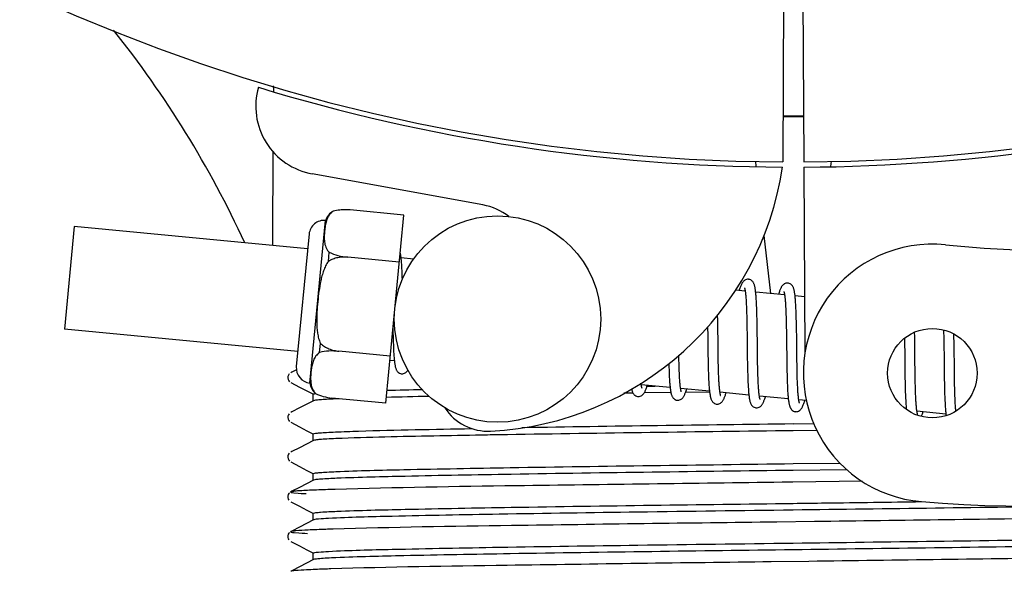
# Model space of a CAD drawing. Units: millimetres. Extents: x 17687 to 24419, y 2673 to 7538.
# Drawn here: x 21792 to 21849, y 4217 to 4249 of the extents above; entities that cross this region are included whole.
import ezdxf

# ---------------------------------------------------------------- set-up
doc = ezdxf.new("R2010")
doc.units = ezdxf.units.MM
doc.layers.add('COTAS', color=7, linetype='Continuous')
doc.styles.add('ARIAL', font='arial.ttf')
doc.dimstyles.new('Diseño_PlanosFabricacion', dxfattribs={"dimtxt": 40, "dimasz": 45, "dimexe": 10, "dimexo": 10, "dimgap": 10, "dimtad": 1, "dimtih": 1, "dimtoh": 1, "dimdec": 0, "dimzin": 1, "dimdsep": 46, "dimtxsty": 'ARIAL', "dimcen": 15, "dimadec": 0, "dimazin": 0, "dimtp": 0.05, "dimtm": 0.05, "dimtfac": 1, "dimtdec": 0, "dimtofl": 0, "dimtmove": 0, "dimatfit": 3, "dimfxl": 0, "dimtolj": 1, "dimarcsym": 0})

# ---------------------------------------------------------------- blocks, each defined once
blk = doc.blocks.new('*D4')
at = {"layer": 'COTAS', "color": 0, "lineweight": -2}
for p, q in [((21188.302, 4932.125), (22293.761, 4932.125)), ((22283.761, 4887.125), (22283.761, 4526.35)), ((22283.761, 4222.911), (22283.761, 4465.668)), ((21847.542, 4177.911), (22293.761, 4177.911))]:
    blk.add_line(p, q, dxfattribs=at)
at = {"layer": 'COTAS', "color": 0}
for points in [[(22276.261, 4887.125), (22291.261, 4887.125), (22283.761, 4932.125)], [(22276.261, 4222.911), (22291.261, 4222.911), (22283.761, 4177.911)]]:
    blk.add_solid(points, dxfattribs=at)
at = {"layer": 'Defpoints', "color": 0}
for p in [(21178.302, 4932.125), (21837.542, 4177.911), (22283.761, 4177.911)]:
    blk.add_point(p, dxfattribs=at)
at = {"layer": 'COTAS', "color": 0, "insert": (22283.761, 4496.009), "char_height": 40, "attachment_point": 5, "style": 'ARIAL'}
blk.add_mtext('\\A1;754 mm', dxfattribs=at)
blk = doc.blocks.new('*D5')
at = {"layer": 'COTAS', "color": 0, "lineweight": -2}
for p, q in [((22046.802, 4502.125), (22046.802, 3975.671)), ((18831.802, 4230.625), (18831.802, 3975.671)), ((18876.802, 3985.671), (22001.802, 3985.671))]:
    blk.add_line(p, q, dxfattribs=at)
at = {"layer": 'COTAS', "color": 0}
for points in [[(18876.802, 3993.171), (18876.802, 3978.171), (18831.802, 3985.671)], [(22001.802, 3993.171), (22001.802, 3978.171), (22046.802, 3985.671)]]:
    blk.add_solid(points, dxfattribs=at)
at = {"layer": 'Defpoints', "color": 0}
for p in [(22046.802, 4512.125), (18831.802, 4240.625), (22046.802, 3985.671)]:
    blk.add_point(p, dxfattribs=at)
at = {"layer": 'COTAS', "color": 0, "insert": (20439.302, 4016.108), "char_height": 40, "attachment_point": 5, "style": 'ARIAL'}
blk.add_mtext('\\A1;3215 mm', dxfattribs=at)

msp = doc.modelspace()

# ---------------------------------------------------------------- linework, layer by layer
for p, q in [((21836.25, 4251.314), (21836.188, 4240.527)), ((21837.354, 4251.3), (21837.417, 4240.527)), ((21806.593, 4244.865), (21806.594, 4244.947)), ((21834.599, 4240.57), (21834.634, 4240.261)), ((21839.006, 4240.57), (21838.97, 4240.26)), ((21818.77, 4238.03), (21808.845, 4239.839)), ((21837.419, 4240.227), (21837.481, 4229.397)), ((21810.064, 4237.663), (21810.064, 4237.671)), ((21810.066, 4237.663), (21810.064, 4237.663)), ((21814.169, 4237.44), (21811.041, 4237.741)), ((21808.708, 4227.671), (21809.618, 4237.128)), ((21813.116, 4226.497), (21814.169, 4237.44)), ((21795.017, 4236.775), (21794.442, 4230.803)), ((21808.58, 4235.469), (21795.017, 4236.775)), ((21808.664, 4236.34), (21807.921, 4228.626)), ((21835.092, 4236.242), (21835.475, 4232.88)), ((21809.783, 4234.747), (21809.834, 4235.275)), ((21810.916, 4234.984), (21810.917, 4234.998)), ((21813.906, 4234.705), (21810.917, 4234.993)), ((21814.73, 4234.877), (21814.014, 4234.946)), ((21814.067, 4234.192), (21814.059, 4234.361)), ((21814.075, 4234.009), (21814.067, 4234.192)), ((21834.01, 4233.021), (21833.446, 4233.075)), ((21836.3, 4232.8), (21834.618, 4232.962)), ((21834.067, 4232.401), (21834.075, 4232.254)), ((21834.672, 4232.206), (21834.664, 4232.373)), ((21837.462, 4232.688), (21836.908, 4232.742)), ((21834.075, 4232.254), (21834.082, 4232.096)), ((21834.082, 4232.096), (21834.089, 4231.927)), ((21834.089, 4231.927), (21834.094, 4231.748)), ((21834.679, 4232.028), (21834.672, 4232.206)), ((21834.686, 4231.84), (21834.679, 4232.028)), ((21834.692, 4231.642), (21834.686, 4231.84)), ((21836.353, 4232.25), (21836.36, 4232.12)), ((21836.36, 4232.12), (21836.367, 4231.981)), ((21836.367, 4231.981), (21836.373, 4231.833)), ((21836.373, 4231.833), (21836.379, 4231.676)), ((21836.959, 4232.032), (21836.951, 4232.191)), ((21836.967, 4231.863), (21836.959, 4232.032)), ((21836.973, 4231.683), (21836.967, 4231.863)), ((21832.414, 4231.333), (21832.408, 4231.627)), ((21832.423, 4230.709), (21832.414, 4231.333)), ((21834.094, 4231.748), (21834.099, 4231.558)), ((21834.099, 4231.558), (21834.106, 4231.255)), ((21834.106, 4231.255), (21834.112, 4230.93)), ((21834.699, 4231.328), (21834.692, 4231.642)), ((21834.707, 4230.882), (21834.699, 4231.328)), ((21836.379, 4231.676), (21836.384, 4231.511)), ((21836.384, 4231.511), (21836.391, 4231.248)), ((21836.391, 4231.248), (21836.397, 4230.967)), ((21836.979, 4231.492), (21836.973, 4231.683)), ((21836.987, 4231.188), (21836.979, 4231.492)), ((21808.005, 4229.497), (21794.442, 4230.803)), ((21813.534, 4230.844), (21813.538, 4230.66)), ((21813.538, 4230.66), (21813.546, 4230.3)), ((21831.826, 4230.948), (21831.832, 4230.409)), ((21834.112, 4230.93), (21834.119, 4230.465)), ((21834.72, 4229.813), (21834.707, 4230.882)), ((21836.397, 4230.967), (21836.402, 4230.668)), ((21836.402, 4230.668), (21836.408, 4230.244)), ((21836.993, 4230.863), (21836.987, 4231.188)), ((21837.002, 4230.279), (21836.993, 4230.863)), ((21845.538, 4230.76), (21845.543, 4230.591)), ((21813.546, 4230.3), (21813.552, 4230.073)), ((21836.408, 4230.244), (21836.425, 4228.872)), ((21843.266, 4230.272), (21843.272, 4229.923)), ((21843.859, 4230.351), (21843.853, 4230.63)), ((21843.866, 4229.917), (21843.859, 4230.351)), ((21845.543, 4230.591), (21845.548, 4230.398)), ((21845.548, 4230.398), (21845.555, 4230.09)), ((21845.555, 4230.09), (21845.56, 4229.761)), ((21846.143, 4230.372), (21846.139, 4230.523)), ((21846.15, 4230.016), (21846.143, 4230.372)), ((21809.273, 4229.449), (21809.324, 4229.977)), ((21810.389, 4229.514), (21810.391, 4229.528)), ((21813.379, 4229.231), (21810.39, 4229.519)), ((21813.552, 4230.073), (21813.56, 4229.859)), ((21813.56, 4229.859), (21813.568, 4229.66)), ((21832.441, 4229.217), (21832.435, 4229.64)), ((21834.728, 4229.217), (21834.72, 4229.813)), ((21843.272, 4229.923), (21843.278, 4229.449)), ((21843.878, 4228.93), (21843.866, 4229.917)), ((21845.56, 4229.761), (21845.566, 4229.292)), ((21846.159, 4229.393), (21846.15, 4230.016)), ((21813.62, 4228.956), (21813.355, 4228.982)), ((21830.159, 4229.054), (21830.154, 4229.295)), ((21830.166, 4228.758), (21830.159, 4229.054)), ((21831.845, 4229.393), (21831.852, 4228.949)), ((21831.852, 4228.949), (21831.859, 4228.627)), ((21832.447, 4228.92), (21832.441, 4229.217)), ((21834.133, 4229.211), (21834.142, 4228.712)), ((21834.733, 4228.873), (21834.728, 4229.217)), ((21837.022, 4228.676), (21837.016, 4229.034)), ((21845.566, 4229.292), (21845.582, 4227.983)), ((21807.924, 4228.437), (21807.665, 4228.303)), ((21829.571, 4228.799), (21829.576, 4228.613)), ((21829.576, 4228.613), (21829.582, 4228.426)), ((21829.582, 4228.426), (21829.588, 4228.248)), ((21830.171, 4228.573), (21830.166, 4228.758)), ((21830.177, 4228.398), (21830.171, 4228.573)), ((21830.184, 4228.233), (21830.177, 4228.398)), ((21831.859, 4228.627), (21831.864, 4228.42)), ((21831.864, 4228.42), (21831.87, 4228.222)), ((21832.453, 4228.638), (21832.447, 4228.92)), ((21832.46, 4228.374), (21832.453, 4228.638)), ((21832.466, 4228.207), (21832.46, 4228.374)), ((21834.142, 4228.712), (21834.149, 4228.354)), ((21834.739, 4228.545), (21834.733, 4228.873)), ((21834.744, 4228.337), (21834.739, 4228.545)), ((21836.425, 4228.872), (21836.432, 4228.422)), ((21836.432, 4228.422), (21836.44, 4228.099)), ((21837.028, 4228.34), (21837.022, 4228.676)), ((21843.285, 4228.82), (21843.295, 4228.039)), ((21843.884, 4228.402), (21843.878, 4228.93)), ((21843.89, 4228.001), (21843.884, 4228.402)), ((21846.177, 4227.936), (21846.171, 4228.398)), ((21807.51, 4228.199), (21807.466, 4228.139)), ((21807.665, 4228.303), (21807.599, 4228.268)), ((21829.588, 4228.248), (21829.596, 4228.081)), ((21830.191, 4228.079), (21830.184, 4228.233)), ((21830.195, 4228.006), (21830.191, 4228.079)), ((21831.87, 4228.222), (21831.878, 4228.033)), ((21831.878, 4228.033), (21831.886, 4227.854)), ((21832.472, 4228.05), (21832.466, 4228.207)), ((21832.478, 4227.901), (21832.472, 4228.05)), ((21832.486, 4227.762), (21832.478, 4227.901)), ((21834.149, 4228.354), (21834.156, 4228.127)), ((21834.156, 4228.127), (21834.163, 4227.91)), ((21834.163, 4227.91), (21834.172, 4227.706)), ((21834.75, 4228.139), (21834.744, 4228.337)), ((21834.756, 4227.953), (21834.75, 4228.139)), ((21834.763, 4227.778), (21834.756, 4227.953)), ((21836.44, 4228.099), (21836.446, 4227.895)), ((21836.446, 4227.895), (21836.452, 4227.7)), ((21837.033, 4228.131), (21837.028, 4228.34)), ((21837.039, 4227.933), (21837.033, 4228.131)), ((21837.045, 4227.747), (21837.039, 4227.933)), ((21843.295, 4228.039), (21843.303, 4227.661)), ((21843.896, 4227.716), (21843.89, 4228.001)), ((21845.582, 4227.983), (21845.589, 4227.575)), ((21846.183, 4227.611), (21846.177, 4227.936)), ((21807.599, 4227.7), (21808.107, 4227.436)), ((21808.107, 4227.436), (21808.538, 4227.211)), ((21829.646, 4227.413), (21827.964, 4227.575)), ((21828.298, 4227.49), (21828.781, 4227.496)), ((21831.935, 4227.193), (21830.253, 4227.355)), ((21834.771, 4227.617), (21834.763, 4227.778)), ((21834.775, 4227.54), (21834.771, 4227.617)), ((21836.452, 4227.7), (21836.46, 4227.516)), ((21836.46, 4227.516), (21836.468, 4227.345)), ((21837.052, 4227.573), (21837.045, 4227.747)), ((21837.06, 4227.411), (21837.052, 4227.573)), ((21837.064, 4227.334), (21837.06, 4227.411)), ((21843.303, 4227.661), (21843.308, 4227.419)), ((21843.308, 4227.419), (21843.315, 4227.189)), ((21843.902, 4227.447), (21843.896, 4227.716)), ((21843.91, 4227.196), (21843.902, 4227.447)), ((21845.589, 4227.575), (21845.595, 4227.313)), ((21845.595, 4227.313), (21845.602, 4227.066)), ((21846.189, 4227.308), (21846.183, 4227.611)), ((21846.195, 4227.117), (21846.189, 4227.308)), ((21808.538, 4227.211), (21808.911, 4227.017)), ((21808.902, 4226.633), (21808.902, 4227.026)), ((21809.022, 4227.06), (21809.029, 4227.061)), ((21809.042, 4227.053), (21809.043, 4227.061)), ((21809.043, 4227.061), (21809.045, 4227.06)), ((21813.116, 4226.497), (21809.988, 4226.798)), ((21827.186, 4227.081), (21826.965, 4227.078)), ((21827.486, 4227.085), (21827.186, 4227.081)), ((21829.688, 4227.116), (21828.129, 4227.094)), ((21831.938, 4227.146), (21830.54, 4227.127)), ((21834.224, 4226.972), (21832.543, 4227.134)), ((21836.514, 4226.752), (21834.832, 4226.914)), ((21837.562, 4226.651), (21837.122, 4226.693)), ((21843.315, 4227.189), (21843.323, 4226.974)), ((21843.323, 4226.974), (21843.332, 4226.773)), ((21843.915, 4227.038), (21843.91, 4227.196)), ((21843.921, 4226.889), (21843.915, 4227.038)), ((21843.928, 4226.749), (21843.921, 4226.889)), ((21843.935, 4226.617), (21843.928, 4226.749)), ((21845.602, 4227.066), (21845.609, 4226.836)), ((21845.609, 4226.836), (21845.618, 4226.628)), ((21846.2, 4226.938), (21846.195, 4227.117)), ((21846.206, 4226.768), (21846.2, 4226.938)), ((21846.213, 4226.609), (21846.206, 4226.768)), ((21808.102, 4226.221), (21807.665, 4225.994)), ((21808.911, 4226.642), (21808.102, 4226.221)), ((21846.221, 4226.461), (21846.213, 4226.609)), ((21807.51, 4225.89), (21807.466, 4225.83)), ((21807.665, 4225.994), (21807.599, 4225.959)), ((21845.672, 4225.87), (21843.99, 4226.032)), ((21807.599, 4225.391), (21808.107, 4225.127)), ((21808.107, 4225.127), (21808.538, 4224.902)), ((21836.802, 4225.294), (21837.993, 4225.31)), ((21808.538, 4224.902), (21808.911, 4224.708)), ((21808.902, 4224.324), (21808.902, 4224.717)), ((21838.172, 4224.919), (21836.802, 4224.901)), ((21808.102, 4223.912), (21807.665, 4223.685)), ((21808.911, 4224.333), (21808.102, 4223.912)), ((21807.514, 4223.586), (21807.47, 4223.528)), ((21807.665, 4223.685), (21807.599, 4223.65)), ((21807.599, 4223.082), (21808.107, 4222.818)), ((21808.107, 4222.818), (21808.538, 4222.593)), ((21836.802, 4222.985), (21839.514, 4223.021)), ((21808.538, 4222.593), (21808.911, 4222.399)), ((21808.902, 4222.015), (21808.902, 4222.408)), ((21839.919, 4222.634), (21836.802, 4222.592)), ((21808.102, 4221.603), (21807.665, 4221.376)), ((21808.911, 4222.024), (21808.102, 4221.603)), ((21836.787, 4221.909), (21836.163, 4221.901)), ((21840.8, 4221.96), (21836.787, 4221.909)), ((21807.494, 4221.253), (21807.452, 4221.185)), ((21807.452, 4220.928), (21807.494, 4220.86)), ((21807.533, 4221.295), (21807.494, 4221.253)), ((21807.665, 4221.376), (21807.599, 4221.341)), ((21807.599, 4220.773), (21808.107, 4220.509)), ((21808.107, 4220.509), (21808.538, 4220.284)), ((21808.538, 4220.284), (21808.911, 4220.09)), ((21808.902, 4219.706), (21808.902, 4220.099)), ((21808.102, 4219.294), (21807.665, 4219.067)), ((21808.911, 4219.715), (21808.102, 4219.294)), ((21838.03, 4219.616), (21835.841, 4219.588)), ((21807.494, 4218.944), (21807.452, 4218.876)), ((21807.533, 4218.986), (21807.494, 4218.944)), ((21807.665, 4219.067), (21807.599, 4219.032)), ((21807.452, 4218.619), (21807.494, 4218.551)), ((21807.599, 4218.464), (21808.107, 4218.2)), ((21808.107, 4218.2), (21808.538, 4217.975)), ((21808.538, 4217.975), (21808.911, 4217.781)), ((21808.902, 4217.397), (21808.902, 4217.79)), ((21808.102, 4216.985), (21807.665, 4216.758)), ((21808.911, 4217.406), (21808.102, 4216.985)), ((21837.708, 4217.303), (21835.52, 4217.275)), ((21807.665, 4216.758), (21807.599, 4216.723))]:
    msp.add_line(p, q)
for points in [[(21814.017, 4234.914), (21814.011, 4234.97), (21814.004, 4235.023), (21813.997, 4235.073), (21813.99, 4235.121), (21813.983, 4235.166), (21813.975, 4235.209), (21813.966, 4235.249), (21813.961, 4235.274)], [(21814.059, 4234.361), (21814.055, 4234.441), (21814.05, 4234.518), (21814.045, 4234.591), (21814.04, 4234.662), (21814.035, 4234.729), (21814.029, 4234.793), (21814.023, 4234.855), (21814.017, 4234.914)], [(21814.084, 4233.719), (21814.082, 4233.813), (21814.075, 4234.009)], [(21834.204, 4233.705), (21834.188, 4233.706), (21834.135, 4233.705), (21834.081, 4233.694), (21834.029, 4233.674), (21833.983, 4233.65), (21833.946, 4233.623), (21833.914, 4233.594), (21833.886, 4233.564), (21833.863, 4233.535), (21833.842, 4233.505), (21833.823, 4233.473), (21833.805, 4233.44), (21833.787, 4233.405), (21833.769, 4233.367), (21833.752, 4233.327), (21833.734, 4233.284), (21833.717, 4233.237), (21833.699, 4233.188), (21833.681, 4233.135), (21833.662, 4233.079), (21833.655, 4233.055)], [(21834.622, 4232.925), (21834.616, 4232.982), (21834.609, 4233.035), (21834.602, 4233.086), (21834.595, 4233.134), (21834.588, 4233.18), (21834.58, 4233.223), (21834.571, 4233.264), (21834.563, 4233.303), (21834.553, 4233.339), (21834.543, 4233.374), (21834.532, 4233.408), (21834.52, 4233.44), (21834.506, 4233.471), (21834.49, 4233.503), (21834.47, 4233.536), (21834.446, 4233.569), (21834.416, 4233.602), (21834.378, 4233.635), (21834.332, 4233.665), (21834.282, 4233.688), (21834.23, 4233.702), (21834.203, 4233.705)], [(21833.969, 4233.211), (21833.968, 4233.213), (21833.966, 4233.217), (21833.967, 4233.215), (21833.969, 4233.209), (21833.972, 4233.2), (21833.977, 4233.186), (21833.981, 4233.17), (21833.986, 4233.15), (21833.992, 4233.126), (21833.997, 4233.099), (21834.003, 4233.069), (21834.008, 4233.036)], [(21834.008, 4233.036), (21834.014, 4233), (21834.019, 4232.96), (21834.025, 4232.918), (21834.03, 4232.872), (21834.035, 4232.824), (21834.04, 4232.772), (21834.045, 4232.718), (21834.05, 4232.66), (21834.054, 4232.6), (21834.059, 4232.536), (21834.063, 4232.47), (21834.067, 4232.401)], [(21836.493, 4233.485), (21836.478, 4233.486), (21836.426, 4233.484), (21836.375, 4233.474), (21836.326, 4233.457), (21836.282, 4233.435), (21836.246, 4233.411), (21836.215, 4233.385), (21836.188, 4233.358), (21836.165, 4233.331), (21836.145, 4233.305), (21836.127, 4233.277), (21836.109, 4233.248), (21836.093, 4233.217), (21836.076, 4233.185), (21836.06, 4233.15), (21836.044, 4233.113), (21836.028, 4233.073), (21836.012, 4233.031), (21835.995, 4232.986), (21835.978, 4232.938), (21835.961, 4232.887), (21835.944, 4232.835)], [(21836.256, 4232.994), (21836.256, 4232.995), (21836.255, 4232.996), (21836.257, 4232.992), (21836.26, 4232.985), (21836.263, 4232.975), (21836.267, 4232.962), (21836.272, 4232.946), (21836.276, 4232.927), (21836.281, 4232.905), (21836.286, 4232.88), (21836.291, 4232.853), (21836.297, 4232.822)], [(21836.91, 4232.721), (21836.904, 4232.775), (21836.897, 4232.827), (21836.89, 4232.876), (21836.883, 4232.923), (21836.876, 4232.967), (21836.868, 4233.009), (21836.86, 4233.049), (21836.851, 4233.087), (21836.841, 4233.123), (21836.831, 4233.157), (21836.82, 4233.19), (21836.808, 4233.222), (21836.795, 4233.253), (21836.779, 4233.284), (21836.759, 4233.317), (21836.735, 4233.35), (21836.705, 4233.383), (21836.667, 4233.415), (21836.621, 4233.445), (21836.571, 4233.467), (21836.519, 4233.481), (21836.493, 4233.485)], [(21834.664, 4232.373), (21834.66, 4232.452), (21834.655, 4232.528), (21834.65, 4232.602), (21834.645, 4232.672), (21834.64, 4232.74), (21834.634, 4232.804), (21834.628, 4232.866), (21834.622, 4232.925)], [(21836.297, 4232.822), (21836.302, 4232.789), (21836.307, 4232.753), (21836.312, 4232.715), (21836.317, 4232.673), (21836.322, 4232.629), (21836.327, 4232.583), (21836.331, 4232.534), (21836.336, 4232.482), (21836.34, 4232.428), (21836.344, 4232.371), (21836.349, 4232.312), (21836.353, 4232.25)], [(21836.951, 4232.191), (21836.947, 4232.267), (21836.942, 4232.339), (21836.938, 4232.409), (21836.933, 4232.477), (21836.927, 4232.542), (21836.922, 4232.604), (21836.916, 4232.664), (21836.91, 4232.721)], [(21832.435, 4229.64), (21832.429, 4230.215), (21832.423, 4230.709)], [(21831.832, 4230.409), (21831.835, 4230.185), (21831.845, 4229.393)], [(21834.119, 4230.465), (21834.124, 4229.972), (21834.133, 4229.211)], [(21837.016, 4229.034), (21837.009, 4229.657), (21837.007, 4229.783), (21837.002, 4230.279)], [(21813.568, 4229.66), (21813.573, 4229.566), (21813.578, 4229.476), (21813.583, 4229.391), (21813.588, 4229.31), (21813.594, 4229.233), (21813.6, 4229.16), (21813.606, 4229.091), (21813.612, 4229.025), (21813.619, 4228.964)], [(21813.619, 4228.964), (21813.626, 4228.905), (21813.633, 4228.85), (21813.641, 4228.799), (21813.648, 4228.75), (21813.657, 4228.704), (21813.665, 4228.661), (21813.675, 4228.62), (21813.684, 4228.582), (21813.695, 4228.545), (21813.706, 4228.51), (21813.719, 4228.476), (21813.733, 4228.444), (21813.75, 4228.411), (21813.771, 4228.377), (21813.797, 4228.343), (21813.829, 4228.31), (21813.868, 4228.277), (21813.916, 4228.248), (21813.967, 4228.227), (21814.018, 4228.215), (21814.035, 4228.213)], [(21843.278, 4229.449), (21843.282, 4229.076), (21843.285, 4228.82)], [(21846.171, 4228.398), (21846.165, 4228.888), (21846.159, 4229.393)], [(21814.034, 4228.213), (21814.054, 4228.212), (21814.105, 4228.214), (21814.157, 4228.225), (21814.207, 4228.243), (21814.251, 4228.267), (21814.289, 4228.293), (21814.321, 4228.321), (21814.35, 4228.352), (21814.374, 4228.382), (21814.396, 4228.414), (21814.403, 4228.425)], [(21807.466, 4228.139), (21807.432, 4228.057), (21807.424, 4227.969), (21807.441, 4227.883), (21807.481, 4227.805), (21807.529, 4227.749)], [(21829.596, 4228.081), (21829.6, 4228.002), (21829.604, 4227.925), (21829.609, 4227.85), (21829.613, 4227.779), (21829.618, 4227.71), (21829.623, 4227.644), (21829.629, 4227.581), (21829.634, 4227.52), (21829.64, 4227.462)], [(21830.253, 4227.355), (21830.248, 4227.392), (21830.242, 4227.433), (21830.237, 4227.477), (21830.232, 4227.524), (21830.227, 4227.574), (21830.222, 4227.627), (21830.217, 4227.683), (21830.212, 4227.742), (21830.208, 4227.804), (21830.203, 4227.868), (21830.199, 4227.936), (21830.195, 4228.006)], [(21831.886, 4227.854), (21831.89, 4227.769), (21831.895, 4227.687), (21831.899, 4227.608), (21831.905, 4227.531), (21831.91, 4227.458), (21831.916, 4227.389), (21831.922, 4227.322), (21831.928, 4227.259), (21831.934, 4227.198)], [(21827.406, 4227.321), (21827.413, 4227.29), (21827.422, 4227.254), (21827.432, 4227.219), (21827.443, 4227.185), (21827.456, 4227.153), (21827.469, 4227.122), (21827.486, 4227.09), (21827.506, 4227.057), (21827.53, 4227.024), (21827.561, 4226.991), (21827.6, 4226.958), (21827.646, 4226.929), (21827.697, 4226.907), (21827.75, 4226.893), (21827.771, 4226.891)], [(21827.77, 4226.891), (21827.801, 4226.889), (21827.856, 4226.894), (21827.91, 4226.907), (21827.961, 4226.929), (21828.004, 4226.955), (21828.04, 4226.982), (21828.069, 4227.01), (21828.094, 4227.039), (21828.116, 4227.067), (21828.135, 4227.096), (21828.153, 4227.125), (21828.17, 4227.156), (21828.187, 4227.189), (21828.203, 4227.223), (21828.219, 4227.26), (21828.235, 4227.299), (21828.251, 4227.34), (21828.267, 4227.384), (21828.283, 4227.43), (21828.3, 4227.479), (21828.317, 4227.531), (21828.32, 4227.541)], [(21827.968, 4227.552), (21827.962, 4227.587), (21827.957, 4227.626), (21827.953, 4227.657)], [(21828.004, 4227.387), (21828.006, 4227.385), (21828.008, 4227.38), (21828.008, 4227.381), (21828.006, 4227.386), (21828.003, 4227.394), (21827.999, 4227.407), (21827.994, 4227.423), (21827.989, 4227.442), (21827.984, 4227.465), (21827.979, 4227.491), (21827.973, 4227.52), (21827.968, 4227.552)], [(21829.64, 4227.462), (21829.646, 4227.407), (21829.653, 4227.354), (21829.659, 4227.305), (21829.666, 4227.257), (21829.673, 4227.212), (21829.681, 4227.17), (21829.689, 4227.13), (21829.697, 4227.092), (21829.706, 4227.055), (21829.715, 4227.021), (21829.725, 4226.988), (21829.736, 4226.956), (21829.748, 4226.925), (21829.762, 4226.895), (21829.779, 4226.864), (21829.799, 4226.831), (21829.824, 4226.799), (21829.855, 4226.767), (21829.894, 4226.735), (21829.94, 4226.706), (21829.99, 4226.685), (21830.042, 4226.672), (21830.061, 4226.67)], [(21830.06, 4226.67), (21830.091, 4226.669), (21830.145, 4226.673), (21830.199, 4226.687), (21830.25, 4226.708), (21830.294, 4226.734), (21830.329, 4226.762), (21830.358, 4226.79), (21830.384, 4226.818), (21830.405, 4226.847), (21830.424, 4226.875), (21830.442, 4226.905), (21830.46, 4226.936), (21830.476, 4226.969), (21830.493, 4227.005), (21830.509, 4227.042), (21830.525, 4227.082), (21830.542, 4227.124), (21830.558, 4227.169), (21830.575, 4227.218), (21830.593, 4227.269), (21830.609, 4227.321)], [(21830.296, 4227.162), (21830.296, 4227.164), (21830.293, 4227.172), (21830.289, 4227.183), (21830.285, 4227.198), (21830.28, 4227.216), (21830.275, 4227.237), (21830.27, 4227.261), (21830.264, 4227.289), (21830.259, 4227.32), (21830.253, 4227.355)], [(21832.547, 4227.107), (21832.542, 4227.141), (21832.536, 4227.178), (21832.531, 4227.218), (21832.526, 4227.261), (21832.521, 4227.306), (21832.516, 4227.354), (21832.511, 4227.404), (21832.507, 4227.458), (21832.502, 4227.513), (21832.498, 4227.572), (21832.494, 4227.633), (21832.49, 4227.696), (21832.486, 4227.762)], [(21834.172, 4227.706), (21834.176, 4227.609), (21834.181, 4227.515), (21834.186, 4227.425), (21834.192, 4227.339), (21834.198, 4227.257), (21834.204, 4227.179), (21834.211, 4227.105), (21834.218, 4227.035)], [(21834.838, 4226.878), (21834.832, 4226.915), (21834.826, 4226.956), (21834.82, 4227), (21834.815, 4227.047), (21834.809, 4227.097), (21834.804, 4227.151), (21834.799, 4227.208), (21834.794, 4227.268), (21834.789, 4227.331), (21834.784, 4227.398), (21834.779, 4227.467), (21834.775, 4227.54)], [(21836.468, 4227.345), (21836.472, 4227.264), (21836.477, 4227.186), (21836.482, 4227.112), (21836.487, 4227.041), (21836.492, 4226.973), (21836.498, 4226.908), (21836.504, 4226.847), (21836.51, 4226.789)], [(21837.127, 4226.661), (21837.121, 4226.699), (21837.115, 4226.741), (21837.109, 4226.786), (21837.103, 4226.834), (21837.098, 4226.886), (21837.092, 4226.941), (21837.087, 4226.998), (21837.082, 4227.059), (21837.077, 4227.124), (21837.072, 4227.191), (21837.068, 4227.261), (21837.064, 4227.334)], [(21831.934, 4227.198), (21831.941, 4227.141), (21831.948, 4227.087), (21831.956, 4227.036), (21831.964, 4226.987), (21831.972, 4226.942), (21831.98, 4226.899), (21831.989, 4226.858), (21831.999, 4226.82), (21832.01, 4226.783), (21832.021, 4226.748), (21832.033, 4226.715), (21832.047, 4226.683), (21832.064, 4226.65), (21832.085, 4226.616), (21832.11, 4226.583), (21832.141, 4226.549), (21832.181, 4226.516), (21832.228, 4226.486), (21832.279, 4226.465), (21832.331, 4226.452), (21832.35, 4226.45)], [(21832.349, 4226.45), (21832.377, 4226.448), (21832.431, 4226.452), (21832.485, 4226.465), (21832.535, 4226.486), (21832.579, 4226.511), (21832.614, 4226.538), (21832.644, 4226.565), (21832.67, 4226.594), (21832.691, 4226.622), (21832.711, 4226.649), (21832.728, 4226.678), (21832.745, 4226.709), (21832.762, 4226.74), (21832.778, 4226.774), (21832.793, 4226.809), (21832.809, 4226.847), (21832.825, 4226.887), (21832.841, 4226.929), (21832.857, 4226.974), (21832.873, 4227.021), (21832.889, 4227.071), (21832.898, 4227.1)], [(21832.583, 4226.946), (21832.584, 4226.944), (21832.587, 4226.939), (21832.587, 4226.94), (21832.585, 4226.945), (21832.582, 4226.953), (21832.578, 4226.965), (21832.573, 4226.981), (21832.568, 4227), (21832.563, 4227.022), (21832.558, 4227.047), (21832.553, 4227.076), (21832.547, 4227.107)], [(21834.218, 4227.035), (21834.225, 4226.968), (21834.233, 4226.906), (21834.24, 4226.847), (21834.249, 4226.792), (21834.258, 4226.74), (21834.267, 4226.692), (21834.277, 4226.647), (21834.287, 4226.605), (21834.298, 4226.566), (21834.31, 4226.528), (21834.324, 4226.492), (21834.339, 4226.458), (21834.357, 4226.424), (21834.379, 4226.388), (21834.407, 4226.353), (21834.44, 4226.32), (21834.481, 4226.287), (21834.53, 4226.26), (21834.58, 4226.241), (21834.63, 4226.23), (21834.639, 4226.229)], [(21834.639, 4226.229), (21834.66, 4226.228), (21834.712, 4226.231), (21834.765, 4226.242), (21834.815, 4226.261), (21834.86, 4226.285), (21834.897, 4226.311), (21834.928, 4226.339), (21834.955, 4226.368), (21834.977, 4226.397), (21834.997, 4226.425), (21835.016, 4226.455), (21835.034, 4226.486), (21835.051, 4226.519), (21835.067, 4226.554), (21835.084, 4226.591), (21835.1, 4226.63), (21835.116, 4226.672), (21835.133, 4226.716), (21835.149, 4226.762), (21835.166, 4226.811), (21835.183, 4226.864), (21835.188, 4226.88)], [(21834.875, 4226.722), (21834.874, 4226.724), (21834.871, 4226.734), (21834.866, 4226.748), (21834.861, 4226.766), (21834.856, 4226.789), (21834.85, 4226.815), (21834.844, 4226.845), (21834.838, 4226.878)], [(21836.51, 4226.789), (21836.516, 4226.733), (21836.522, 4226.681), (21836.529, 4226.631), (21836.536, 4226.585), (21836.543, 4226.54), (21836.551, 4226.498), (21836.559, 4226.459), (21836.567, 4226.421), (21836.576, 4226.385), (21836.586, 4226.351), (21836.596, 4226.318), (21836.607, 4226.286), (21836.62, 4226.256), (21836.634, 4226.226), (21836.651, 4226.195), (21836.673, 4226.163), (21836.698, 4226.131), (21836.729, 4226.099), (21836.768, 4226.069), (21836.814, 4226.042), (21836.863, 4226.022), (21836.913, 4226.011), (21836.929, 4226.009)], [(21836.928, 4226.009), (21836.955, 4226.007), (21837.009, 4226.011), (21837.063, 4226.024), (21837.115, 4226.045), (21837.159, 4226.071), (21837.195, 4226.099), (21837.226, 4226.128), (21837.252, 4226.157), (21837.275, 4226.187), (21837.295, 4226.217), (21837.313, 4226.248), (21837.331, 4226.282), (21837.349, 4226.317), (21837.366, 4226.354), (21837.383, 4226.395), (21837.4, 4226.437), (21837.417, 4226.482), (21837.435, 4226.531), (21837.452, 4226.582), (21837.47, 4226.637), (21837.477, 4226.659)], [(21837.164, 4226.502), (21837.164, 4226.503), (21837.16, 4226.512), (21837.156, 4226.527), (21837.151, 4226.545), (21837.145, 4226.568), (21837.139, 4226.595), (21837.133, 4226.626), (21837.127, 4226.661)], [(21843.332, 4226.773), (21843.336, 4226.679), (21843.341, 4226.589), (21843.347, 4226.503), (21843.352, 4226.421), (21843.358, 4226.344), (21843.364, 4226.27), (21843.371, 4226.2), (21843.377, 4226.134), (21843.377, 4226.134)], [(21843.99, 4226.029), (21843.985, 4226.064), (21843.98, 4226.102), (21843.975, 4226.143), (21843.97, 4226.186), (21843.965, 4226.231), (21843.96, 4226.279), (21843.956, 4226.329), (21843.951, 4226.382), (21843.947, 4226.437), (21843.943, 4226.495), (21843.939, 4226.555), (21843.935, 4226.617)], [(21845.618, 4226.628), (21845.622, 4226.531), (21845.627, 4226.438), (21845.632, 4226.35), (21845.637, 4226.266), (21845.643, 4226.187), (21845.648, 4226.111), (21845.654, 4226.04), (21845.661, 4225.971), (21845.667, 4225.907)], [(21846.252, 4226.037), (21846.248, 4226.083), (21846.243, 4226.139), (21846.238, 4226.198), (21846.233, 4226.259), (21846.229, 4226.324), (21846.225, 4226.391), (21846.221, 4226.461)], [(21807.466, 4225.83), (21807.432, 4225.748), (21807.424, 4225.66), (21807.441, 4225.574), (21807.481, 4225.496), (21807.529, 4225.44)], [(21844.03, 4225.843), (21844.032, 4225.841), (21844.034, 4225.837), (21844.034, 4225.838), (21844.032, 4225.842), (21844.029, 4225.85), (21844.025, 4225.862), (21844.021, 4225.877), (21844.016, 4225.895), (21844.011, 4225.916), (21844.006, 4225.94), (21844.001, 4225.967), (21843.996, 4225.997), (21843.99, 4226.029)], [(21844.25, 4225.731), (21844.26, 4225.755), (21844.276, 4225.796), (21844.293, 4225.841), (21844.309, 4225.888), (21844.326, 4225.938), (21844.343, 4225.99), (21844.346, 4225.998)], [(21845.667, 4225.907), (21845.674, 4225.845), (21845.682, 4225.787), (21845.683, 4225.775)], [(21807.47, 4223.528), (21807.435, 4223.447), (21807.423, 4223.36), (21807.439, 4223.273), (21807.478, 4223.192), (21807.526, 4223.135)], [(21807.452, 4221.185), (21807.426, 4221.096), (21807.428, 4221.007), (21807.452, 4220.928)], [(21807.452, 4218.876), (21807.426, 4218.787), (21807.428, 4218.698), (21807.452, 4218.619)]]:
    msp.add_lwpolyline(points)
for centre, radius in [((21819.615, 4231.393), 6), ((21844.888, 4228.247), 2.6)]:
    msp.add_circle(centre, radius)
for centre, radius, start, end in [((21836.802, 4346.525), 106, 90.33215, 269.66785), ((21836.802, 4346.525), 106, 270.33215, 89.66785), ((21750.665, 4210.918), 59.698, 24.65556, 38.63334), ((21809.563, 4243.774), 4, 164.074, 259.6678), ((21836.802, 4346.525), 106.3, 252.99593, 269.66785), ((21836.802, 4346.525), 106.3, 270.33215, 286.57051), ((21836.802, 4346.525), 103.35, 269.666, 270), ((21836.802, 4346.525), 103.35, 269.66601, 270.33399), ((21836.802, 4346.525), 103.32, 269.66626, 270.33374), ((21852.729, 4305.349), 70, 264.19138, 293.5863), ((21818.292, 4242.951), 18.1, 272.923, 351.3426), ((21810.626, 4236.755), 1.074, 121.5208, 159.7276), ((21810.789, 4234.584), 3.167, 92.2989, 93.5411), ((21810.791, 4234.545), 3.205, 91.7293, 92.3005), ((21810.792, 4234.499), 3.251, 89.8325, 91.7252), ((21810.792, 4234.47), 3.281, 89.6082, 89.834), ((21810.792, 4234.445), 3.305, 87.6598, 89.6062), ((21810.791, 4234.421), 3.329, 87.5185, 87.6617), ((21810.79, 4234.408), 3.342, 85.6916, 87.5179), ((21818.142, 4234.586), 3.5, 52.3931, 79.6678), ((21809.535, 4236.257), 0.875, 84.5, 174.5), ((21844.888, 4228.247), 7.5, 84.2132, 265.1066), ((21808.792, 4228.542), 0.875, 174.5, 264.5), ((21850.22, 4290.519), 70, 265.10663, 297.21343), ((21809.768, 4227.844), 1.074, 189.2724, 227.4792), ((21825.329, 3734.15), 493.232, 91.17216, 91.41233), ((21813.179, 4158.485), 68.325, 92.31567, 92.5027), ((21827.25, 3649.042), 577.968, 91.151271, 91.399507), ((21819.062, 4227.871), 3, 213.0403, 272.923), ((21897.368, -664.691), 4890.36, 90.709609, 90.894351), ((21926.009, -2686.524), 6912.001, 90.739482, 90.8772316)]:
    msp.add_arc(centre, radius, start, end)
for start_param, end_param in [(1.458791, 1.459358), (1.467439, 1.480057)]:
    msp.add_ellipse((21836.802, 4196.273), major_axis=(0, 434.74), ratio=0.069927, start_param=start_param, end_param=end_param)
for points, knots in [([(21810.064, 4237.663), (21810.011, 4237.626), (21809.918, 4237.546), (21809.81, 4237.406), (21809.731, 4237.261), (21809.656, 4237.064), (21809.598, 4236.812), (21809.559, 4236.506), (21809.539, 4236.199), (21809.548, 4235.94), (21809.584, 4235.733), (21809.633, 4235.575), (21809.713, 4235.417), (21809.789, 4235.32), (21809.834, 4235.275)], [0, 0, 0, 0, 0.073636, 0.140135, 0.202746, 0.263355, 0.382101, 0.5, 0.617899, 0.736645, 0.797254, 0.859865, 0.926364, 1, 1, 1, 1]), ([(21810.594, 4237.744), (21810.547, 4237.741), (21810.37, 4237.726), (21810.194, 4237.696), (21810.066, 4237.663)], [0, 0, 0, 0, 0.260264, 1, 1, 1, 1]), ([(21809.834, 4235.275), (21809.996, 4235.198), (21810.352, 4235.073), (21810.724, 4235.013), (21810.917, 4234.998)], [0, 0, 0, 0, 0.48106, 1, 1, 1, 1]), ([(21809.783, 4234.747), (21809.722, 4234.665), (21809.618, 4234.488), (21809.5, 4234.204), (21809.409, 4233.911), (21809.315, 4233.513), (21809.233, 4233.009), (21809.164, 4232.399), (21809.115, 4231.788), (21809.099, 4231.277), (21809.116, 4230.868), (21809.149, 4230.563), (21809.211, 4230.263), (21809.28, 4230.069), (21809.324, 4229.977)], [0, 0, 0, 0, 0.062471, 0.124964, 0.187466, 0.249975, 0.374979, 0.5, 0.62502, 0.750025, 0.812534, 0.875036, 0.937529, 1, 1, 1, 1]), ([(21810.916, 4234.984), (21810.819, 4234.997), (21810.621, 4235.007), (21810.328, 4234.97), (21810.045, 4234.883), (21809.868, 4234.797), (21809.783, 4234.747)], [0, 0, 0, 0, 0.249976, 0.499962, 0.749968, 1, 1, 1, 1]), ([(21810.389, 4229.514), (21810.196, 4229.536), (21809.82, 4229.548), (21809.447, 4229.493), (21809.273, 4229.449)], [0, 0, 0, 0, 0.518932, 1, 1, 1, 1]), ([(21809.324, 4229.977), (21809.397, 4229.912), (21809.555, 4229.793), (21809.816, 4229.654), (21810.097, 4229.562), (21810.293, 4229.534), (21810.391, 4229.528)], [0, 0, 0, 0, 0.250032, 0.500038, 0.750024, 1, 1, 1, 1]), ([(21809.061, 4229.245), (21809.002, 4229.167), (21808.911, 4228.995), (21808.832, 4228.721), (21808.786, 4228.447), (21808.758, 4228.171), (21808.749, 4227.893), (21808.769, 4227.61), (21808.833, 4227.373), (21808.932, 4227.189), (21809.002, 4227.102), (21809.043, 4227.061)], [0, 0, 0, 0, 0.12745, 0.248997, 0.369036, 0.488799, 0.608769, 0.73, 0.856292, 0.924696, 1, 1, 1, 1]), ([(21809.273, 4229.449), (21809.23, 4229.42), (21809.154, 4229.357), (21809.089, 4229.283), (21809.061, 4229.245)], [0, 0, 0, 0, 0.522173, 1, 1, 1, 1]), ([(21808.903, 4227.026), (21808.903, 4227.03), (21808.912, 4227.037), (21808.921, 4227.04), (21808.928, 4227.042)], [0, 0, 0, 0, 0.330792, 1, 1, 1, 1]), ([(21810.195, 4226.745), (21810.021, 4226.738), (21809.718, 4226.722), (21809.327, 4226.701), (21809.076, 4226.672), (21808.947, 4226.661), (21808.911, 4226.642)], [0, 0, 0, 0, 0.405648, 0.708244, 0.906504, 1, 1, 1, 1]), ([(21809.045, 4227.06), (21809.188, 4226.993), (21809.497, 4226.88), (21809.819, 4226.818), (21809.988, 4226.798)], [0, 0, 0, 0, 0.481275, 1, 1, 1, 1]), ([(21810.195, 4224.829), (21810.644, 4224.849), (21813.283, 4224.938), (21815.923, 4224.986), (21818.114, 4225.025)], [0, 0, 0, 0, 0.170036, 1, 1, 1, 1]), ([(21808.903, 4224.717), (21808.902, 4224.719), (21808.905, 4224.723), (21808.908, 4224.725), (21808.911, 4224.726)], [0, 0, 0, 0, 0.392489, 1, 1, 1, 1]), ([(21808.911, 4224.726), (21808.945, 4224.745), (21809.074, 4224.755), (21809.324, 4224.785), (21809.716, 4224.806), (21810.021, 4224.822), (21810.195, 4224.829)], [0, 0, 0, 0, 0.092235, 0.290064, 0.593086, 1, 1, 1, 1]), ([(21810.225, 4224.438), (21810.047, 4224.43), (21809.736, 4224.414), (21809.336, 4224.393), (21809.08, 4224.363), (21808.948, 4224.352), (21808.911, 4224.333)], [0, 0, 0, 0, 0.405922, 0.708645, 0.906819, 1, 1, 1, 1]), ([(21818.67, 4224.641), (21817.752, 4224.626), (21814.936, 4224.571), (21812.121, 4224.52), (21810.225, 4224.438)], [0, 0, 0, 0, 0.326151, 1, 1, 1, 1]), ([(21820.186, 4224.667), (21819.805, 4224.661), (21819.299, 4224.652), (21818.794, 4224.644), (21818.67, 4224.641)], [0, 0, 0, 0, 0.755236, 1, 1, 1, 1]), ([(21810.225, 4222.522), (21811.539, 4222.579), (21814.913, 4222.658), (21823.772, 4222.819), (21831.317, 4222.913), (21836.802, 4222.985)], [0, 0, 0, 0, 0.148442, 0.38085, 1, 1, 1, 1]), ([(21808.903, 4222.408), (21808.903, 4222.41), (21808.907, 4222.415), (21808.912, 4222.418), (21808.915, 4222.419)], [0, 0, 0, 0, 0.367702, 1, 1, 1, 1]), ([(21808.915, 4222.419), (21808.954, 4222.436), (21809.087, 4222.449), (21809.346, 4222.477), (21809.742, 4222.499), (21810.049, 4222.514), (21810.225, 4222.522)], [0, 0, 0, 0, 0.097789, 0.297532, 0.5987, 1, 1, 1, 1]), ([(21810.277, 4222.131), (21809.963, 4222.118), (21809.556, 4222.102), (21809.107, 4222.059), (21808.967, 4222.045), (21808.922, 4222.029)], [0, 0, 0, 0, 0.693457, 0.895509, 1, 1, 1, 1]), ([(21836.802, 4222.592), (21831.34, 4222.52), (21823.82, 4222.427), (21814.979, 4222.266), (21811.599, 4222.187), (21810.277, 4222.131)], [0, 0, 0, 0, 0.617768, 0.850411, 1, 1, 1, 1]), ([(21808.922, 4222.029), (21808.92, 4222.028), (21808.917, 4222.027), (21808.913, 4222.025), (21808.911, 4222.024)], [0, 0, 0, 0, 0.541573, 1, 1, 1, 1]), ([(21836.163, 4221.901), (21831.008, 4221.836), (21822.35, 4221.72), (21813.691, 4221.595), (21810.188, 4221.488)], [0, 0, 0, 0, 0.59533, 1, 1, 1, 1]), ([(21807.599, 4221.341), (21807.545, 4221.313), (21808.168, 4221.252), (21808.255, 4221.253), (21808.495, 4221.24)], [0, 0, 0, 0, 0.202923, 1, 1, 1, 1]), ([(21808.689, 4221.433), (21808.541, 4221.426), (21808.284, 4221.413), (21807.953, 4221.393), (21807.74, 4221.367), (21807.63, 4221.357), (21807.599, 4221.341)], [0, 0, 0, 0, 0.404321, 0.706384, 0.904891, 1, 1, 1, 1]), ([(21810.188, 4221.488), (21810.044, 4221.484), (21809.544, 4221.468), (21809.044, 4221.45), (21808.689, 4221.433)], [0, 0, 0, 0, 0.288338, 1, 1, 1, 1]), ([(21810.277, 4220.215), (21811.599, 4220.271), (21814.979, 4220.35), (21823.82, 4220.511), (21831.34, 4220.604), (21836.802, 4220.676)], [0, 0, 0, 0, 0.149589, 0.382232, 1, 1, 1, 1]), ([(21836.802, 4220.676), (21837.43, 4220.685), (21839.913, 4220.717), (21842.396, 4220.75), (21844.252, 4220.776)], [0, 0, 0, 0, 0.2526, 1, 1, 1, 1]), ([(21863.43, 4220.749), (21862.123, 4220.692), (21858.755, 4220.612), (21849.879, 4220.45), (21842.31, 4220.356), (21836.802, 4220.283)], [0, 0, 0, 0, 0.147329, 0.379515, 1, 1, 1, 1]), ([(21808.903, 4220.099), (21808.903, 4220.102), (21808.91, 4220.109), (21808.917, 4220.111), (21808.922, 4220.113)], [0, 0, 0, 0, 0.342547, 1, 1, 1, 1]), ([(21808.922, 4220.113), (21808.967, 4220.129), (21809.107, 4220.143), (21809.556, 4220.186), (21809.963, 4220.202), (21810.277, 4220.215)], [0, 0, 0, 0, 0.104491, 0.306543, 1, 1, 1, 1]), ([(21809.786, 4219.799), (21809.594, 4219.789), (21809.311, 4219.766), (21809.022, 4219.749), (21808.932, 4219.723)], [0, 0, 0, 0, 0.670638, 1, 1, 1, 1]), ([(21836.802, 4220.283), (21833.792, 4220.244), (21828.096, 4220.168), (21820.326, 4220.058), (21814.331, 4219.941), (21811.021, 4219.864), (21809.786, 4219.799)], [0, 0, 0, 0, 0.33425, 0.632498, 0.862672, 1, 1, 1, 1]), ([(21863.653, 4220.029), (21860.234, 4219.92), (21851.692, 4219.797), (21843.151, 4219.68), (21838.03, 4219.616)], [0, 0, 0, 0, 0.400445, 1, 1, 1, 1]), ([(21808.932, 4219.723), (21808.928, 4219.722), (21808.921, 4219.72), (21808.914, 4219.717), (21808.911, 4219.715)], [0, 0, 0, 0, 0.563096, 1, 1, 1, 1]), ([(21835.841, 4219.588), (21830.705, 4219.524), (21822.11, 4219.407), (21813.514, 4219.283), (21810.057, 4219.175)], [0, 0, 0, 0, 0.597627, 1, 1, 1, 1]), ([(21807.599, 4219.032), (21807.539, 4219.001), (21808.221, 4218.944), (21808.315, 4218.94), (21808.576, 4218.927)], [0, 0, 0, 0, 0.204911, 1, 1, 1, 1]), ([(21808.603, 4219.12), (21808.366, 4219.109), (21808.06, 4219.097), (21807.729, 4219.058), (21807.628, 4219.047), (21807.599, 4219.032)], [0, 0, 0, 0, 0.704797, 0.903677, 1, 1, 1, 1]), ([(21810.057, 4219.175), (21809.917, 4219.171), (21809.432, 4219.155), (21808.947, 4219.137), (21808.603, 4219.12)], [0, 0, 0, 0, 0.289691, 1, 1, 1, 1]), ([(21836.802, 4218.367), (21842.31, 4218.44), (21849.879, 4218.534), (21858.755, 4218.696), (21862.123, 4218.776), (21863.43, 4218.833)], [0, 0, 0, 0, 0.620485, 0.852671, 1, 1, 1, 1]), ([(21809.786, 4217.883), (21811.021, 4217.948), (21814.331, 4218.025), (21820.326, 4218.142), (21828.096, 4218.252), (21833.792, 4218.328), (21836.802, 4218.367)], [0, 0, 0, 0, 0.137328, 0.367502, 0.66575, 1, 1, 1, 1]), ([(21863.346, 4218.437), (21862.026, 4218.38), (21858.648, 4218.301), (21849.801, 4218.14), (21842.273, 4218.046), (21836.802, 4217.974)], [0, 0, 0, 0, 0.149219, 0.381794, 1, 1, 1, 1]), ([(21808.903, 4217.79), (21808.903, 4217.794), (21808.914, 4217.802), (21808.924, 4217.805), (21808.932, 4217.807)], [0, 0, 0, 0, 0.323738, 1, 1, 1, 1]), ([(21810.225, 4217.511), (21810.046, 4217.503), (21809.736, 4217.487), (21809.336, 4217.466), (21809.08, 4217.436), (21808.948, 4217.425), (21808.911, 4217.406)], [0, 0, 0, 0, 0.405922, 0.708638, 0.906816, 1, 1, 1, 1]), ([(21808.932, 4217.807), (21809.022, 4217.833), (21809.311, 4217.85), (21809.594, 4217.873), (21809.786, 4217.883)], [0, 0, 0, 0, 0.329362, 1, 1, 1, 1]), ([(21836.802, 4217.974), (21831.317, 4217.902), (21823.772, 4217.808), (21814.913, 4217.647), (21811.539, 4217.568), (21810.225, 4217.511)], [0, 0, 0, 0, 0.619128, 0.851546, 1, 1, 1, 1]), ([(21863.525, 4217.716), (21860.06, 4217.608), (21851.454, 4217.484), (21842.848, 4217.367), (21837.708, 4217.303)], [0, 0, 0, 0, 0.402771, 1, 1, 1, 1]), ([(21835.52, 4217.275), (21830.402, 4217.211), (21821.872, 4217.094), (21813.341, 4216.972), (21809.93, 4216.862)], [0, 0, 0, 0, 0.599958, 1, 1, 1, 1]), ([(21808.521, 4216.807), (21808.304, 4216.796), (21808.023, 4216.785), (21807.719, 4216.748), (21807.626, 4216.737), (21807.599, 4216.723)], [0, 0, 0, 0, 0.703072, 0.902356, 1, 1, 1, 1]), ([(21809.93, 4216.862), (21809.793, 4216.858), (21809.323, 4216.842), (21808.854, 4216.824), (21808.521, 4216.807)], [0, 0, 0, 0, 0.291131, 1, 1, 1, 1])]:
    msp.add_open_spline(points, degree=3, knots=knots)
msp.add_open_spline([(21808.928, 4227.042), (21808.958, 4227.051), (21808.99, 4227.056), (21809.022, 4227.06)], degree=3)

# ---------------------------------------------------------------- dimensions: what is measured, and where the dimension line sits
at = {"layer": 'COTAS'}
dim = msp.add_linear_dim(base=(22283.761, 4177.911), p1=(21178.302, 4932.125), p2=(21837.542, 4177.911), angle=90, dimstyle='Diseño_PlanosFabricacion', override={"dimpost": ' mm'}, dxfattribs=at)
dim.commit()
dim.dimension.update_dxf_attribs({"geometry": '*D4', "text_midpoint": (22283.761, 4496.009), "dimtype": 160})
dim = msp.add_linear_dim(base=(22046.802, 3985.671), p1=(18831.802, 4240.625), p2=(22046.802, 4512.125), dimstyle='Diseño_PlanosFabricacion', override={"dimpost": ' mm'}, dxfattribs=at)
dim.commit()
dim.dimension.update_dxf_attribs({"geometry": '*D5', "text_midpoint": (20439.302, 3985.671), "dimtype": 160})

doc.saveas('drawing.dxf')
